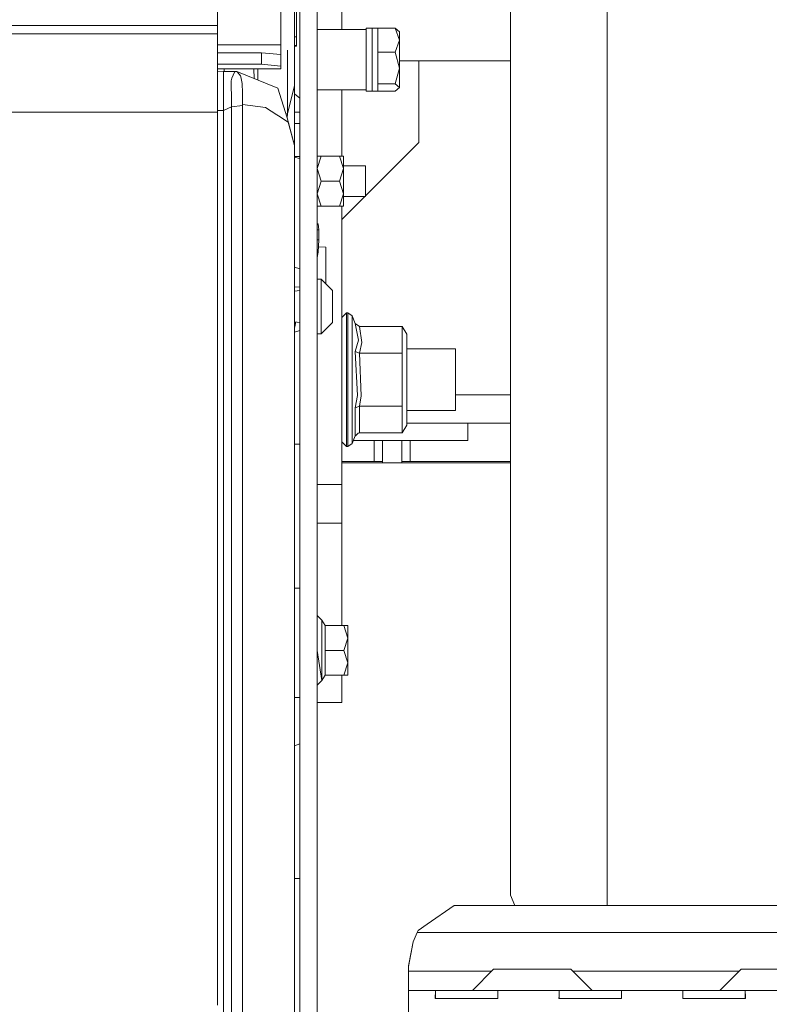
# Model space of a CAD drawing. Units: millimetres. Extents: x 745 to 8840, y -308 to 3703.
# Drawn here: x 2820 to 3014, y 748 to 1003 of the extents above; entities that cross this region are included whole.
import ezdxf

# ---------------------------------------------------------------- set-up
doc = ezdxf.new("R2010")
doc.units = ezdxf.units.MM
doc.layers.add('1', color=7, linetype='Continuous', true_color=0xffffff)
doc.styles.add('blockfont', font='simplex.shx')
doc.dimstyles.get("Standard").update_dxf_attribs({"dimtxt": 0.18, "dimasz": 0.18, "dimexe": 0.18, "dimexo": 0.0625, "dimgap": 0.09, "dimtad": 0, "dimtih": 1, "dimtoh": 1, "dimdec": 4, "dimzin": 0, "dimdsep": 46, "dimtxsty": 'Standard', "dimcen": 0.09, "dimadec": 0, "dimazin": 0, "dimtfac": 1, "dimtdec": 4, "dimtofl": 0, "dimtmove": 0, "dimatfit": 3, "dimfxl": 1, "dimtolj": 1, "dimtzin": 0, "dimarcsym": 0})

# ---------------------------------------------------------------- blocks, each defined once
blk = doc.blocks.new('_U3')
at = {"layer": '1', "color": 18, "lineweight": 13}
for p, q in [((4820, 1300), (4820, 229.962913)), ((2000, 430), (2000, 229.962913)), ((2000, 231.962913), (3329.28125, 231.962913)), ((4820, 231.962913), (3490.71875, 231.962913)), ((3306.666667, 156.962913), (3281.666667, 156.962913)), ((3281.666667, 156.962913), (3281.666667, 63.212913)), ((3538.333333, 156.962913), (3513.333333, 156.962913)), ((3538.333333, 63.212913), (3538.333333, 156.962913)), ((3281.666667, 63.212913), (3306.666667, 63.212913)), ((3513.333333, 63.212913), (3538.333333, 63.212913))]:
    blk.add_line(p, q, dxfattribs=at)
at = {"layer": '1', "color": 18, "lineweight": 70}
for points in [[(2000, 231.962913), (2049.999951, 245.360372), (2050.000049, 218.565453)], [(4820, 231.962913), (4770.000049, 218.565453), (4769.999951, 245.360372)]]:
    blk.add_solid(points, dxfattribs=at)
at = {"layer": '1', "color": 18, "linetype": 'Continuous', "lineweight": 13, "char_height": 50, "attachment_point": 7, "line_spacing_factor": 0.903614, "style": 'blockfont'}
for s, insert in [('\\W1.2996;111', (3333.43125, 193.067079)), ('\\W1.1591;2820', (3306.191667, 71.192079))]:
    blk.add_mtext(s, dxfattribs=dict(at, insert=insert))
blk = doc.blocks.new('_U10')
at = {"layer": '1', "color": 18, "lineweight": 13}
for p, q in [((974.846274, 1197.49653), (974.846274, -270.037087)), ((8649.999683, 1124.649996), (8649.999683, -270.037087)), ((974.846274, -268.037087), (4619.704163, -268.037087)), ((8649.999683, -268.037087), (4781.141663, -268.037087))]:
    blk.add_line(p, q, dxfattribs=at)
at = {"layer": '1', "color": 18, "lineweight": 70}
for points in [[(974.846274, -268.037087), (1024.846224, -254.639628), (1024.846323, -281.434547)], [(8649.999683, -268.037087), (8599.999733, -281.434547), (8599.999634, -254.639628)]]:
    blk.add_solid(points, dxfattribs=at)
at = {"layer": '1', "color": 18, "linetype": 'Continuous', "lineweight": 13, "insert": (4623.854163, -306.932921), "char_height": 50, "attachment_point": 7, "line_spacing_factor": 0.903614, "style": 'blockfont'}
blk.add_mtext('\\W1.1836;OAL', dxfattribs=at)

msp = doc.modelspace()

# ---------------------------------------------------------------- linework, layer by layer
at = {"layer": '1', "color": 18, "linetype": 'Continuous', "lineweight": 13}
for p, q in [((2902.966768, 1000.20602), (2902.966768, 1137.742062)), ((2870.816737, 1001.27199), (2870.816737, 1052.474287)), ((2892.116815, 976.187792), (2892.116815, 1035.419849)), ((2896.616966, 1035.419849), (2896.616966, 976.187792)), ((2971.624881, 996.995953), (2971.624881, 1036.019114)), ((2946.624786, 982.032803), (2946.624786, 1031.196263)), ((2887.216836, 1023.216155), (2887.216836, 996.224251)), ((2891.314059, 998.284724), (2891.314059, 1005.87168)), ((2890.806228, 1005.377796), (2890.806228, 1001.95792)), ((2870.816737, 1001.27199), (2732.816964, 1001.27199)), ((2870.816737, 999.122229), (2870.816737, 1001.27199)), ((2890.806228, 995.644), (2890.806228, 1001.95792)), ((2909.316808, 1000.550058), (2910.816938, 1000.550058)), ((2909.316808, 999.995258), (2909.316808, 1000.550058)), ((2910.816938, 1000.550058), (2912.325889, 1000.555781)), ((2910.816938, 999.995258), (2910.816938, 1000.550058)), ((2912.325889, 1000.555781), (2912.325889, 997.433451)), ((2912.325889, 1000.555781), (2916.773111, 1000.555781)), ((2916.773111, 1000.555781), (2917.916805, 999.596801)), ((2917.916805, 997.433451), (2916.773111, 1000.555781)), ((2870.816737, 999.122229), (2732.816964, 999.122229)), ((2870.816737, 978.799489), (2870.816737, 999.122229)), ((2890.806228, 998.284724), (2891.314059, 998.284724)), ((2891.314059, 996.100393), (2891.314059, 998.284724)), ((2896.616966, 1000.20602), (2909.316808, 1000.20602)), ((2909.316808, 999.995258), (2909.316808, 984.236565)), ((2910.816938, 999.995258), (2910.816938, 984.236565)), ((2917.916805, 997.433451), (2917.916805, 999.596801)), ((2870.816737, 996.224251), (2887.216836, 996.224251)), ((2887.216836, 996.224251), (2887.216836, 993.731228)), ((2890.806228, 996.100393), (2891.314059, 996.100393)), ((2890.806228, 995.870975), (2891.314059, 995.870975)), ((2890.806228, 985.640791), (2890.806228, 995.644)), ((2891.314059, 995.870975), (2891.314059, 996.100393)), ((2912.325889, 994.311181), (2912.325889, 997.433451)), ((2916.773111, 994.311181), (2917.916805, 997.433451)), ((2917.916805, 990.229931), (2917.916805, 997.433451)), ((2971.624881, 996.995953), (2971.624881, 956.413296)), ((2870.816737, 994.184044), (2882.21696, 994.184044)), ((2882.21696, 994.184044), (2882.21696, 991.196361)), ((2887.216836, 993.731228), (2882.21696, 994.184044)), ((2887.216836, 993.731228), (2887.216836, 990.743545)), ((2888.917238, 978.506294), (2888.917238, 994.844523)), ((2888.917238, 978.506234), (2888.917238, 994.844523)), ((2912.325889, 994.311181), (2916.773111, 994.311181)), ((2912.325889, 986.148742), (2912.325889, 994.311181)), ((2917.916805, 990.229931), (2916.773111, 994.311181)), ((2870.816737, 991.196361), (2882.21696, 991.196361)), ((2887.216836, 990.743545), (2882.21696, 991.196361)), ((2887.216836, 990.01905), (2887.216836, 990.743545)), ((2946.624786, 992.062536), (2917.916805, 992.062536)), ((2922.899991, 992.062536), (2922.899991, 971.000043)), ((2887.216836, 990.01905), (2870.816737, 990.01905)), ((2870.816737, 989.454677), (2872.44609, 989.349809)), ((2872.44609, 989.349809), (2875.600606, 989.369121)), ((2872.44609, 989.349809), (2872.44609, 987.086442)), ((2872.578898, 990.01905), (2872.567405, 989.350552)), ((2874.599725, 987.575558), (2875.283033, 989.173439)), ((2875.283033, 989.173439), (2875.489265, 989.342418)), ((2875.489265, 989.342418), (2875.600606, 989.369121)), ((2875.600606, 989.369121), (2875.788242, 989.349392)), ((2875.887185, 989.321259), (2875.788242, 989.349392)), ((2875.887185, 989.321259), (2886.471778, 985.047546)), ((2875.887185, 989.321259), (2876.044542, 989.203718)), ((2876.044542, 989.203718), (2876.811773, 988.209334)), ((2876.906902, 987.982598), (2876.811773, 988.209334)), ((2876.918823, 987.954703), (2876.906902, 987.982598)), ((2877.258807, 986.202624), (2876.918823, 987.954703)), ((2880.254766, 990.01905), (2880.297377, 987.540567)), ((2881.260902, 987.151528), (2881.260902, 990.01905)), ((2916.773111, 986.148742), (2917.916805, 990.229931)), ((2917.916805, 985.189822), (2917.916805, 990.229931)), ((2872.44609, 987.018672), (2872.44609, 987.086442)), ((2872.44609, 979.217497), (2872.44609, 987.018672)), ((2874.424249, 986.890998), (2874.414474, 985.155192)), ((2874.424249, 986.890998), (2874.455243, 987.237719)), ((2874.455243, 987.237719), (2874.599725, 987.575558)), ((2877.334863, 983.862188), (2877.258807, 986.202624)), ((2888.917238, 978.506294), (2890.806228, 985.640791)), ((2890.806228, 985.640791), (2890.806228, 970.188227)), ((2912.325889, 986.148742), (2916.773111, 986.148742)), ((2912.325889, 984.230903), (2912.325889, 986.148742)), ((2917.916805, 985.189822), (2916.773111, 986.148742)), ((2874.437839, 983.329859), (2874.414474, 985.155192)), ((2874.437839, 983.329859), (2874.443561, 980.970588)), ((2877.334863, 983.862188), (2877.310067, 981.200483)), ((2888.890773, 977.384833), (2886.471778, 985.047546)), ((2890.806228, 983.597574), (2892.116815, 982.454744)), ((2896.616966, 984.580603), (2909.316808, 984.580603)), ((2902.966768, 967.482296), (2902.966768, 984.580603)), ((2909.316808, 984.236565), (2910.816938, 984.236565)), ((2910.816938, 984.236565), (2912.325889, 984.230903)), ((2912.325889, 984.230903), (2916.773111, 984.230903)), ((2916.773111, 984.230903), (2917.916805, 985.189822)), ((2872.44609, 979.217497), (2874.446183, 980.200794)), ((2874.443561, 980.970588), (2874.446183, 980.200794)), ((2874.446183, 980.200794), (2877.305776, 980.520096)), ((2874.446183, 980.200794), (2874.446183, 944.065717)), ((2877.305776, 980.520096), (2877.305299, 944.165793)), ((2877.307206, 980.804947), (2877.305776, 980.520096)), ((2877.310067, 981.200483), (2877.307206, 980.804947)), ((2883.303434, 979.998913), (2877.307206, 980.804947)), ((2946.624786, 930.793789), (2946.624786, 982.032803)), ((2870.816737, 978.799489), (2732.816964, 978.799489)), ((2870.816737, 979.252505), (2872.44609, 979.217497)), ((2870.816737, 894.416001), (2870.816737, 978.799489)), ((2872.44609, 979.217497), (2872.44609, 938.213614)), ((2886.220485, 978.133884), (2883.303434, 979.998913)), ((2886.639625, 977.865842), (2886.220485, 978.133884)), ((2889.162093, 976.25294), (2886.639625, 977.865842)), ((2888.59397, 978.325024), (2888.917237, 978.506234)), ((2888.917238, 978.506294), (2888.899649, 977.351483)), ((2888.917238, 978.506234), (2888.89965, 977.35148)), ((2892.116815, 978.850093), (2890.806228, 978.850093)), ((2888.890773, 977.384833), (2890.806228, 970.188227)), ((2890.806228, 970.188227), (2889.162093, 976.25294)), ((2892.116815, 975.861755), (2890.806228, 975.861755)), ((2892.116815, 976.187792), (2892.116815, 958.637443)), ((2896.616966, 976.187792), (2896.616966, 958.637443)), ((2890.806228, 970.188227), (2890.806228, 937.055197)), ((2909.116775, 957.216804), (2922.899991, 971.000043)), ((2897.622377, 967.482296), (2896.616966, 964.232293)), ((2896.616966, 967.482296), (2897.622377, 967.482296)), ((2902.411252, 967.482296), (2897.622377, 967.482296)), ((2903.416902, 967.482296), (2902.411252, 967.482296)), ((2903.416902, 964.232293), (2902.411252, 967.482296)), ((2903.416902, 964.232293), (2903.416902, 967.482296)), ((2892.116815, 967.404512), (2890.806228, 967.404512)), ((2890.806228, 967.161436), (2892.032892, 966.806856)), ((2892.032892, 966.806856), (2892.116815, 967.404512)), ((2909.116775, 964.927343), (2903.416902, 964.927343)), ((2909.116775, 964.927343), (2909.116775, 960.98229)), ((2896.616966, 964.232293), (2897.622377, 960.98229)), ((2903.416902, 964.232293), (2902.411252, 960.98229)), ((2903.416902, 957.732347), (2903.416902, 964.232293)), ((2896.616966, 957.732347), (2897.622377, 960.98229)), ((2902.411252, 960.98229), (2897.622377, 960.98229)), ((2903.416902, 957.732347), (2902.411252, 960.98229)), ((2909.116775, 957.037297), (2909.116775, 960.98229)), ((2892.116815, 952.235368), (2892.116815, 958.637443)), ((2896.616966, 952.235368), (2896.616966, 958.637443)), ((2897.622377, 954.482344), (2896.616966, 957.732347)), ((2903.416902, 957.732347), (2902.411252, 954.482344)), ((2903.416902, 957.732347), (2903.416902, 954.482344)), ((2902.966768, 951.066787), (2908.937268, 957.037297)), ((2909.116775, 957.037297), (2903.416902, 957.037297)), ((2971.624881, 915.830579), (2971.624881, 956.413296)), ((2892.116815, 941.108969), (2892.116815, 952.235368)), ((2897.622377, 954.482344), (2896.616966, 954.482344)), ((2896.616966, 941.108969), (2896.616966, 952.235368)), ((2902.411252, 954.482344), (2897.622377, 954.482344)), ((2903.416902, 954.482344), (2902.411252, 954.482344)), ((2902.966768, 882.549611), (2902.966768, 954.482344)), ((2896.616966, 949.997491), (2896.896154, 949.991491)), ((2897.065192, 948.404458), (2896.896154, 949.991491)), ((2896.616966, 948.414091), (2897.065192, 948.404458)), ((2897.065192, 948.404458), (2897.065192, 945.831862)), ((2896.616966, 945.841494), (2897.065192, 945.831862)), ((2897.065192, 945.831862), (2896.896154, 942.610291)), ((2874.446183, 934.400347), (2874.446183, 944.065717)), ((2877.305299, 934.242693), (2877.305299, 944.165793)), ((2896.616966, 942.61629), (2896.896154, 942.610291)), ((2896.896154, 942.610291), (2896.616966, 941.25946)), ((2896.967164, 943.963621), (2898.889095, 943.922308)), ((2898.889095, 943.922308), (2898.889095, 934.382865)), ((2892.116815, 910.935608), (2892.116815, 941.108969)), ((2896.616966, 941.108969), (2896.616966, 910.935608)), ((2872.44609, 934.023944), (2872.44609, 938.213614)), ((2890.806228, 938.722298), (2892.116815, 938.274053)), ((2890.806228, 937.055197), (2890.806228, 933.390883)), ((2874.446183, 934.400347), (2874.446183, 907.32744)), ((2896.616966, 935.618189), (2897.616893, 935.618189)), ((2897.616893, 935.618189), (2900.616914, 932.705131)), ((2897.616893, 930.311051), (2897.616893, 935.618189)), ((2872.44609, 919.716206), (2872.44609, 934.023944)), ((2877.305299, 907.283869), (2877.305299, 934.242693)), ((2890.806228, 933.637335), (2892.116815, 933.609168)), ((2890.806228, 903.552321), (2890.806228, 933.390883)), ((2890.806228, 932.523395), (2892.116815, 932.676625)), ((2900.616914, 929.594007), (2900.616914, 932.705131)), ((2897.616893, 921.53838), (2897.616893, 930.311051)), ((2900.616914, 924.451438), (2900.616914, 929.594007)), ((2946.624786, 881.630269), (2946.624786, 930.793789)), ((2902.966768, 925.710228), (2904.166967, 926.910189)), ((2904.166967, 926.910189), (2904.166967, 923.61578)), ((2904.166967, 926.910189), (2904.565126, 926.910189)), ((2904.565126, 926.910189), (2905.673772, 926.169422)), ((2904.565126, 923.61578), (2904.565126, 926.910189)), ((2890.806228, 924.633174), (2892.116815, 924.479943)), ((2890.867025, 923.292127), (2890.867025, 924.626065)), ((2890.867025, 923.292127), (2891.136214, 924.594593)), ((2897.616893, 921.53838), (2900.616914, 924.451438)), ((2905.673772, 926.169422), (2905.673772, 923.016456)), ((2905.673772, 926.169422), (2906.492263, 924.193349)), ((2906.492263, 924.193349), (2907.290488, 919.858661)), ((2907.532007, 923.42135), (2906.492263, 924.193349)), ((2890.806228, 923.266635), (2890.867025, 923.292127)), ((2892.116815, 922.387867), (2890.806228, 921.90645)), ((2904.166967, 914.99075), (2904.166967, 923.61578)), ((2904.565126, 923.61578), (2904.565126, 914.99075)), ((2905.673772, 923.016456), (2905.673772, 914.761868)), ((2907.532007, 923.42135), (2908.21436, 919.302252)), ((2918.612033, 923.42135), (2907.532007, 923.42135)), ((2918.612033, 923.42135), (2918.612033, 916.540769)), ((2919.766933, 921.421376), (2918.612033, 923.42135)), ((2872.44609, 894.172457), (2872.44609, 919.716206)), ((2896.616966, 921.53838), (2897.616893, 921.53838)), ((2907.290488, 919.858661), (2906.492263, 916.926768)), ((2908.21436, 919.302252), (2907.532007, 916.540769)), ((2919.766933, 909.660187), (2919.766933, 921.421376)), ((2906.492263, 916.926768), (2907.044679, 905.581322)), ((2907.532007, 916.540769), (2906.492263, 916.926768)), ((2907.532007, 916.540769), (2907.968551, 905.463067)), ((2918.612033, 916.540769), (2907.532007, 916.540769)), ((2918.612033, 916.540769), (2918.612033, 909.660187)), ((2932.425767, 917.592731), (2919.766933, 917.592731)), ((2932.425767, 917.592731), (2932.425767, 909.660187)), ((2904.166967, 904.329684), (2904.166967, 914.99075)), ((2904.565126, 904.329684), (2904.565126, 914.99075)), ((2905.673772, 914.761868), (2905.673772, 904.558566)), ((2971.624881, 915.830579), (2971.624881, 876.807478)), ((2892.116815, 910.935608), (2892.116815, 875.709203)), ((2896.616966, 910.935608), (2896.616966, 875.709203)), ((2918.612033, 909.660187), (2918.612033, 902.779666)), ((2919.766933, 909.660187), (2919.766933, 897.899058)), ((2932.425767, 909.660187), (2932.425767, 901.727703)), ((2874.446183, 907.32744), (2874.446183, 885.722128)), ((2877.305299, 907.283869), (2877.305299, 884.950545)), ((2904.166967, 895.704654), (2904.166967, 904.329684)), ((2904.565126, 904.329684), (2904.565126, 895.704654)), ((2905.673772, 904.558566), (2905.673772, 896.303979)), ((2906.492263, 902.393606), (2907.044679, 905.581322)), ((2907.968551, 905.463067), (2907.532007, 902.779666)), ((2946.624786, 905.740049), (2932.425767, 905.740049)), ((2890.806228, 903.552321), (2890.806228, 887.313333)), ((2907.532007, 902.779666), (2906.492263, 902.393606)), ((2906.492263, 895.127025), (2906.492263, 902.393606)), ((2907.532007, 895.899084), (2907.532007, 902.779666)), ((2918.612033, 902.779666), (2907.532007, 902.779666)), ((2918.612033, 902.779666), (2918.612033, 895.899084)), ((2932.425767, 901.727703), (2919.766933, 901.727703)), ((2905.673772, 893.151012), (2905.673772, 896.303979)), ((2919.766933, 897.899058), (2918.612033, 895.899084)), ((2921.600133, 898.44003), (2919.766933, 898.44003)), ((2935.600072, 898.44003), (2921.600133, 898.44003)), ((2935.600072, 893.939999), (2935.600072, 898.44003)), ((2946.624786, 898.44003), (2935.600072, 898.44003)), ((2870.816737, 813.684431), (2870.816737, 894.416001)), ((2872.44609, 886.008289), (2872.44609, 894.172457)), ((2904.166967, 892.410186), (2904.166967, 895.704654)), ((2904.565126, 892.410186), (2904.565126, 895.704654)), ((2905.673772, 893.151012), (2906.492263, 895.127025)), ((2921.600133, 893.939999), (2906.000581, 893.939999)), ((2906.492263, 895.127025), (2906.509906, 895.168093)), ((2907.202035, 895.839062), (2906.509906, 895.168093)), ((2907.532007, 895.899084), (2907.202035, 895.839062)), ((2918.612033, 895.899084), (2907.532007, 895.899084)), ((2911.340028, 893.939999), (2911.340028, 888.48522)), ((2913.5001, 888.121155), (2913.5001, 893.939999)), ((2918.499976, 888.121155), (2918.499976, 893.939999)), ((2920.660049, 893.939999), (2920.660049, 888.48522)), ((2921.600133, 893.939999), (2935.600072, 893.939999)), ((2892.116815, 893.016723), (2890.806228, 893.016723)), ((2902.966768, 893.610206), (2904.166967, 892.410186)), ((2904.166967, 892.410186), (2904.565126, 892.410186)), ((2904.565126, 892.410186), (2905.673772, 893.151012)), ((2872.44609, 860.064176), (2872.44609, 886.008289)), ((2890.806228, 870.189753), (2890.806228, 887.313333)), ((2913.5001, 888.48522), (2902.966768, 888.48522)), ((2946.624786, 888.121155), (2902.966768, 888.121155)), ((2946.624786, 888.48522), (2918.499976, 888.48522)), ((2874.446183, 885.722128), (2874.446183, 870.897022)), ((2877.305299, 884.950545), (2877.305537, 870.711294)), ((2902.966768, 882.549611), (2896.616966, 882.549611)), ((2902.966768, 872.54962), (2902.966768, 882.549611)), ((2946.624786, 838.525262), (2946.624786, 881.630269)), ((2971.624881, 876.807478), (2971.624881, 809.320953)), ((2892.116815, 872.682837), (2892.116815, 875.709203)), ((2896.616966, 875.709203), (2896.616966, 872.682837)), ((2874.446183, 870.897022), (2874.446422, 838.490811)), ((2877.305537, 870.711294), (2877.304822, 837.003139)), ((2892.116815, 799.929944), (2892.116815, 872.682837)), ((2896.616966, 872.682837), (2896.616966, 799.929944)), ((2902.966768, 872.54962), (2896.616966, 872.54962)), ((2902.966768, 864.348617), (2902.966768, 872.54962)), ((2890.806228, 842.839685), (2890.806228, 870.189753)), ((2902.966768, 846.09988), (2902.966768, 864.348617)), ((2872.44609, 860.064176), (2872.44609, 850.754169)), ((2890.806228, 855.724362), (2892.116815, 855.724362)), ((2872.44609, 839.477566), (2872.44609, 850.754169)), ((2896.616966, 848.656085), (2897.816926, 847.450343)), ((2897.815104, 847.452174), (2897.816926, 847.463992)), ((2897.816926, 847.463992), (2898.724586, 846.09988)), ((2897.816926, 847.450343), (2897.816926, 847.463992)), ((2897.816926, 847.450343), (2897.816926, 847.436634)), ((2897.816926, 847.436634), (2897.816926, 839.628783)), ((2898.724586, 846.09988), (2898.724586, 846.07735)), ((2898.724586, 846.09988), (2903.521806, 846.09988)), ((2898.724586, 846.07735), (2903.521806, 846.07735)), ((2898.724586, 839.633551), (2898.724586, 846.07735)), ((2903.521806, 846.09988), (2904.516965, 846.088615)), ((2903.521806, 846.07735), (2904.516965, 846.088615)), ((2904.516965, 842.855421), (2903.521806, 846.07735)), ((2904.516965, 842.855421), (2904.516965, 846.088615)), ((2890.806228, 842.839685), (2890.806228, 838.571635)), ((2903.521806, 839.633551), (2904.516965, 842.855421)), ((2904.516965, 836.423007), (2904.516965, 842.855421)), ((2872.44609, 839.477566), (2872.44609, 809.62005)), ((2874.446422, 838.490811), (2874.446422, 835.778561)), ((2890.806228, 808.55712), (2890.806228, 838.571635)), ((2896.616966, 839.628783), (2897.816926, 831.848291)), ((2897.816926, 839.628783), (2897.816926, 831.848291)), ((2898.724586, 839.633551), (2903.521806, 839.633551)), ((2898.724586, 833.212402), (2898.724586, 839.633551)), ((2904.516965, 836.423007), (2903.521806, 839.633551)), ((2946.624786, 804.970828), (2946.624786, 838.525262)), ((2874.446422, 835.778561), (2874.446183, 799.826053)), ((2877.304822, 837.003139), (2877.304822, 835.455683)), ((2877.305537, 799.362627), (2877.304822, 835.455683)), ((2903.521806, 833.212402), (2904.516965, 836.423007)), ((2904.516965, 833.223668), (2904.516965, 836.423007)), ((2897.816926, 831.848291), (2898.724586, 833.212402)), ((2898.724586, 833.212402), (2903.521806, 833.212402)), ((2902.966768, 826.202539), (2902.966768, 833.212402)), ((2904.516965, 833.223668), (2903.521806, 833.212402)), ((2896.616966, 830.656198), (2897.815104, 831.860109)), ((2892.116815, 827.502576), (2890.806228, 827.502576)), ((2902.966768, 826.202539), (2896.616966, 826.202539)), ((2890.806228, 815.017688), (2892.116815, 815.462199)), ((2870.816737, 747.898903), (2870.816737, 813.684431)), ((2872.44609, 809.62005), (2872.44609, 809.258547)), ((2872.44609, 796.786872), (2872.44609, 809.258547)), ((2890.806228, 808.55712), (2890.806228, 802.18735)), ((2971.624881, 783.450988), (2971.624881, 809.320953)), ((2946.624786, 783.685353), (2946.624786, 804.970828)), ((2890.806228, 781.923619), (2890.806228, 802.18735)), ((2874.446183, 799.826053), (2874.446183, 795.129803)), ((2892.116815, 796.615747), (2892.116815, 799.929944)), ((2896.616966, 799.929944), (2896.616966, 796.615747)), ((2877.305537, 799.362627), (2877.305537, 793.871191)), ((2872.44609, 774.300483), (2872.44609, 796.786872)), ((2874.446183, 795.129803), (2874.446183, 794.356194)), ((2874.446183, 794.356194), (2874.446183, 783.323851)), ((2892.116815, 743.786123), (2892.116815, 796.615747)), ((2896.616966, 796.615747), (2896.616966, 743.786123)), ((2877.305537, 793.871191), (2877.305776, 782.795873)), ((2874.446183, 783.323851), (2874.446183, 762.794998)), ((2877.305537, 762.18715), (2877.305776, 782.795873)), ((2890.806228, 781.923619), (2890.806228, 767.343667)), ((2946.624786, 776.393262), (2946.624786, 783.685353)), ((2971.624881, 783.450988), (2971.624881, 773.700503)), ((2890.806228, 780.671944), (2892.116815, 780.658007)), ((2872.44609, 761.615899), (2872.44609, 774.300483)), ((2946.624786, 776.393262), (2947.74016, 773.700503)), ((2925.106317, 768.85542), (2932.055742, 773.700503)), ((2932.055742, 773.700503), (3676.444322, 773.700503)), ((2890.806228, 767.343667), (2890.806228, 758.409527)), ((2922.490627, 766.700473), (2921.46495, 764.320222)), ((2922.490627, 766.700473), (2922.723562, 767.194238)), ((3686.009437, 766.700473), (2922.490627, 766.700473)), ((2922.723562, 767.194238), (2925.106317, 768.85542)), ((2920.249969, 758.080927), (2921.46495, 764.320222)), ((2920.249969, 757.941988), (2921.46495, 764.320222)), ((2872.44609, 759.176341), (2872.44609, 761.615899)), ((2874.446183, 762.794998), (2874.446183, 758.183923)), ((2877.305537, 762.18715), (2877.305537, 756.20648)), ((2872.44609, 759.176341), (2872.44609, 744.63686)), ((2874.445945, 738.907722), (2874.446183, 758.183923)), ((2877.306014, 738.205937), (2877.305537, 756.20648)), ((2890.806228, 739.551571), (2890.806228, 758.409527)), ((2920.249969, 757.941988), (2920.249969, 758.080927)), ((2920.249969, 756.700483), (2920.249969, 757.941988)), ((2941.750014, 756.700483), (2920.249969, 756.700483)), ((2920.249969, 751.700488), (2920.249969, 756.700483)), ((2942.250043, 757.200506), (2936.749965, 751.700488)), ((2942.250043, 757.200506), (2947.249919, 757.200506)), ((2947.249919, 757.200506), (2957.250148, 757.200506)), ((2962.250024, 757.200506), (2957.250148, 757.200506)), ((2962.250024, 757.200506), (2967.750102, 751.700488)), ((3005.749927, 756.700483), (2962.750053, 756.700483)), ((3006.249934, 757.200506), (3000.750095, 751.700488)), ((3006.249934, 757.200506), (3011.250049, 757.200506)), ((3011.250049, 757.200506), (3021.250039, 757.200506)), ((2920.249969, 751.700488), (2920.249969, 749.650207)), ((2928.191453, 751.700488), (2920.249969, 751.700488)), ((2927.193433, 751.626578), (2927.146465, 749.650207)), ((2928.191453, 751.700488), (2927.193433, 751.626578)), ((2927.193433, 751.626578), (2927.193433, 749.649855)), ((2928.191453, 751.700488), (2935.250074, 751.700488)), ((2935.250074, 751.700488), (2942.308694, 751.700488)), ((2942.308694, 751.700488), (2943.306714, 751.626578)), ((2952.250034, 751.700488), (2942.308694, 751.700488)), ((2943.306714, 751.626578), (2943.339854, 750.22724)), ((2943.306714, 749.64984), (2943.306714, 751.626578)), ((2952.250034, 751.700488), (2960.191518, 751.700488)), ((2959.193498, 751.626578), (2959.160119, 750.22724)), ((2960.191518, 751.700488), (2959.193498, 751.626578)), ((2959.193498, 751.626578), (2959.193498, 749.64984)), ((2960.191518, 751.700488), (2967.250139, 751.700488)), ((2970.249921, 751.700488), (2967.250139, 751.700488)), ((2974.308521, 751.700488), (2970.249921, 751.700488)), ((2974.308521, 751.700488), (2975.306541, 751.626578)), ((2974.308521, 751.700488), (2992.191344, 751.700488)), ((2975.306541, 751.626578), (2975.339919, 750.22724)), ((2975.306541, 749.64984), (2975.306541, 751.626578)), ((2991.193324, 751.626578), (2991.160184, 750.22724)), ((2992.191344, 751.700488), (2991.193324, 751.626578)), ((2991.193324, 751.626578), (2991.193324, 749.649841)), ((2992.191344, 751.700488), (2998.250037, 751.700488)), ((2998.250037, 751.700488), (2999.249965, 751.700488)), ((2999.249965, 751.700488), (3006.308585, 751.700488)), ((3006.308585, 751.700488), (3007.306606, 751.626578)), ((3016.249925, 751.700488), (3006.308585, 751.700488)), ((3007.306606, 751.626578), (3007.339984, 750.22724)), ((3007.306606, 749.64984), (3007.306606, 751.626578)), ((2920.249969, 749.650207), (2920.249969, 744.700459)), ((2927.146465, 749.650207), (2927.27378, 749.649253)), ((2927.27378, 749.649253), (2931.797296, 749.613729)), ((2931.797296, 749.613729), (2935.250074, 749.613729)), ((2935.250074, 749.613729), (2938.702852, 749.613729)), ((2938.702852, 749.613729), (2941.769153, 749.637809)), ((2941.769153, 749.637809), (2943.353683, 749.650207)), ((2943.353683, 749.650207), (2943.339854, 750.22724)), ((2959.160119, 750.22724), (2959.146529, 749.650207)), ((2959.146529, 749.650207), (2960.730821, 749.637809)), ((2960.730821, 749.637809), (2963.797122, 749.613729)), ((2963.797122, 749.613729), (2967.250139, 749.613729)), ((2967.250139, 749.613729), (2970.702916, 749.613729)), ((2970.702916, 749.613729), (2973.769218, 749.637809)), ((2973.769218, 749.637809), (2975.353509, 749.650207)), ((2975.353509, 749.650207), (2975.339919, 750.22724)), ((2991.160184, 750.22724), (2991.146594, 749.650207)), ((2991.146594, 749.650207), (2992.730886, 749.637809)), ((2992.730886, 749.637809), (2995.797187, 749.613729)), ((2995.797187, 749.613729), (2999.249965, 749.613729)), ((2999.249965, 749.613729), (3002.702743, 749.613729)), ((3002.702743, 749.613729), (3005.769044, 749.637809)), ((3005.769044, 749.637809), (3007.353574, 749.650207)), ((3007.353574, 749.650207), (3007.339984, 750.22724))]:
    msp.add_line(p, q, dxfattribs=at)

# ---------------------------------------------------------------- dimensions: what is measured, and where the dimension line sits
for base, p1, p2, text, override, picture, middle in [((4820, 231.962913), (2000, 430), (4820, 1300), '<>\\P[\\C18;\\H50.00;\\Fsimplex.shx;2820\\Fsimplex.shx;\\H50.00;\\C18; ]', {"dimtxt": 50, "dimasz": 50, "dimexe": 2, "dimexo": 0, "dimgap": 1.5, "dimtih": 1, "dimtoh": 1, "dimdec": 1, "dimlfac": 0.03937, "dimzin": 8, "dimdsep": 44, "dimlunit": 2, "dimtxsty": 'blockfont', "dimsah": 1, "dimse1": 0, "dimse2": 0, "dimsd1": 0, "dimsd2": 0, "dimclrd": 18, "dimclre": 18, "dimclrt": 18, "dimtol": 0, "dimtm": -0.1, "dimtfac": 1, "dimtdec": 2, "dimtofl": 1, "dimtmove": 0, "dimtzin": 8, "dimlwd": 13, "dimlwe": 13}, '_U3', (3410, 231.962913)), ((974.846274, -268.037087), (8649.999683, 1177.037472), (974.846274, 1197.49653), '\\C18;OAL', {"dimtxt": 50, "dimasz": 50, "dimexe": 2, "dimexo": 0, "dimgap": 1.5, "dimtih": 1, "dimtoh": 1, "dimdec": 1, "dimlfac": 0.03937, "dimzin": 8, "dimdsep": 44, "dimlunit": 2, "dimpost": '', "dimtxsty": 'blockfont', "dimsah": 1, "dimse1": 0, "dimse2": 0, "dimsd1": 0, "dimsd2": 0, "dimclrd": 18, "dimclre": 18, "dimclrt": 18, "dimtol": 0, "dimtm": -0.1, "dimtfac": 1, "dimtdec": 2, "dimtofl": 1, "dimtmove": 0, "dimtzin": 8, "dimlwd": 13, "dimlwe": 13}, '_U10', (4700.422913, -268.037087))]:
    dim = msp.add_linear_dim(base=base, p1=p1, p2=p2, text=text, dimstyle='Standard', override=override, dxfattribs=at)
    dim.commit()
    dim.dimension.update_dxf_attribs({"geometry": picture, "text_midpoint": middle, "dimtype": 160})

doc.saveas('drawing.dxf')
